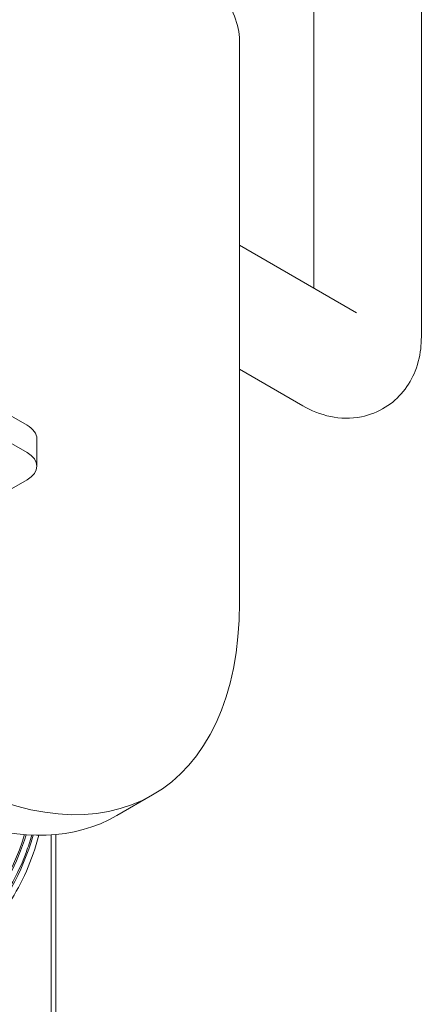
# Model space of a CAD drawing. Units: millimetres. Extents: x 15 to 876, y 15 to 615.
# Drawn here: x 214 to 223, y 179 to 200 of the extents above; entities that cross this region are included whole.
import ezdxf

# ---------------------------------------------------------------- set-up
doc = ezdxf.new("R2010")
doc.units = ezdxf.units.MM
doc.header["$LTSCALE"] = 3
doc.layers.add('Sichtbar (ISO)', color=7, linetype='Continuous', lineweight=18)

msp = doc.modelspace()

# ---------------------------------------------------------------- linework, layer by layer
at = {"layer": 'Sichtbar (ISO)'}
for p, q in [((220.462, 194.494), (220.462, 207.071)), ((222.79, 193.429), (222.79, 207.071)), ((218.849, 199.857), (218.849, 187.683)), ((218.849, 195.425), (221.385, 193.961)), ((212.138, 192.746), (214.246, 191.528)), ((218.849, 192.738), (220.221, 191.946)), ((214.246, 190.935), (212.138, 192.152)), ((214.459, 191.231), (214.459, 190.638)), ((213.912, 190.148), (214.246, 190.341)), ((216.966, 183.522), (216.195, 183.076)), ((214.767, 182.658), (214.767, 116.555)), ((214.87, 118.574), (214.87, 182.666))]:
    msp.add_line(p, q, dxfattribs=at)
for centre, major_axis, start_param, end_param in [((218.078, 200.302), (0.545, -0.945), 0.785398, 1.868087), ((212.421, 191.395), (4.545, -7.873), 3.926991, 7.068583), ((211.649, 190.949), (4.545, -7.873), 3.926991, 6.283185), ((213.732, 191.231), (0.727, 0), 0, 0.785398), ((213.732, 190.638), (0.727, 0), 5.497787, 7.068583)]:
    msp.add_ellipse(centre, major_axis=major_axis, ratio=0.57735, start_param=start_param, end_param=end_param, dxfattribs=at)
for points, knots in [([(214.502, 182.652), (214.355, 182.102), (214.142, 181.61), (213.866, 181.195), (213.206, 180.202), (212.19, 179.645), (210.981, 179.616), (209.774, 179.586), (208.379, 180.084), (207.023, 181.03), (205.66, 181.98), (204.341, 183.38), (203.282, 185), (202.226, 186.617), (201.432, 188.447), (201.033, 190.193), (200.634, 191.936), (200.629, 193.588), (201.019, 194.881), (201.409, 196.172), (202.191, 197.099), (203.24, 197.513), (203.83, 197.745), (204.503, 197.814), (205.222, 197.723)], [26.968106, 26.968106, 26.968106, 26.968106, 27.212789, 27.212789, 27.212789, 27.797036, 27.797036, 27.797036, 28.380683, 28.380683, 28.380683, 28.967304, 28.967304, 28.967304, 29.552539, 29.552539, 29.552539, 30.136553, 30.136553, 30.136553, 30.719511, 30.719511, 30.719511, 31.047199, 31.047199, 31.047199, 31.047199]), ([(214.38, 182.655), (214.142, 181.822), (213.746, 181.132), (213.214, 180.64), (212.394, 179.881), (211.253, 179.594), (209.978, 179.827), (208.704, 180.06), (207.3, 180.811), (205.995, 181.959), (204.684, 183.113), (203.479, 184.663), (202.577, 186.356), (201.678, 188.045), (201.086, 189.868), (200.898, 191.528), (200.71, 193.185), (200.926, 194.672), (201.513, 195.746), (202.098, 196.818), (203.049, 197.474), (204.213, 197.606), (204.535, 197.643), (204.873, 197.639), (205.221, 197.596)], [26.981108, 26.981108, 26.981108, 26.981108, 27.361744, 27.361744, 27.361744, 27.948001, 27.948001, 27.948001, 28.53366, 28.53366, 28.53366, 29.122069, 29.122069, 29.122069, 29.709123, 29.709123, 29.709123, 30.294988, 30.294988, 30.294988, 30.87983, 30.87983, 30.87983, 31.041476, 31.041476, 31.041476, 31.041476]), ([(214.35, 182.654), (214.313, 182.525), (214.272, 182.4), (214.227, 182.278), (213.784, 181.073), (212.958, 180.243), (211.886, 179.928), (210.814, 179.613), (209.499, 179.812), (208.156, 180.495), (206.814, 181.177), (205.45, 182.34), (204.286, 183.793), (203.123, 185.246), (202.164, 186.984), (201.568, 188.724), (200.973, 190.463), (200.741, 192.197), (200.913, 193.643), (201.085, 195.098), (201.665, 196.255), (202.557, 196.924), (203.278, 197.464), (204.201, 197.683), (205.221, 197.565)], [20.701169, 20.701169, 20.701169, 20.701169, 20.760459, 20.760459, 20.760459, 21.347719, 21.347719, 21.347719, 21.934529, 21.934529, 21.934529, 22.520899, 22.520899, 22.520899, 23.106841, 23.106841, 23.106841, 23.692366, 23.692366, 23.692366, 24.281095, 24.281095, 24.281095, 24.756832, 24.756832, 24.756832, 24.756832]), ([(214.226, 182.662), (214.13, 182.345), (214.01, 182.05), (213.866, 181.781), (213.3, 180.722), (212.372, 180.072), (211.232, 179.939), (210.094, 179.807), (208.75, 180.192), (207.421, 181.033), (206.093, 181.873), (204.786, 183.166), (203.715, 184.698), (202.645, 186.229), (201.815, 187.994), (201.363, 189.703), (200.893, 191.478), (200.834, 193.184), (201.196, 194.52), (201.547, 195.813), (202.29, 196.754), (203.304, 197.187), (203.872, 197.429), (204.524, 197.512), (205.222, 197.436)], [20.714147, 20.714147, 20.714147, 20.714147, 20.863888, 20.863888, 20.863888, 21.453288, 21.453288, 21.453288, 22.042233, 22.042233, 22.042233, 22.630734, 22.630734, 22.630734, 23.218801, 23.218801, 23.218801, 23.829296, 23.829296, 23.829296, 24.420027, 24.420027, 24.420027, 24.750876, 24.750876, 24.750876, 24.750876]), ([(214.195, 182.665), (213.917, 181.77), (213.444, 181.055), (212.813, 180.589), (211.936, 179.941), (210.756, 179.779), (209.468, 180.13), (208.182, 180.48), (206.793, 181.342), (205.534, 182.574), (204.276, 183.804), (203.151, 185.398), (202.349, 187.092), (201.547, 188.784), (201.069, 190.569), (200.995, 192.151), (200.922, 193.731), (201.253, 195.102), (201.935, 196.036), (202.616, 196.969), (203.644, 197.462), (204.851, 197.431), (204.973, 197.428), (205.096, 197.42), (205.221, 197.406)], [14.434203, 14.434203, 14.434203, 14.434203, 14.86059, 14.86059, 14.86059, 15.452981, 15.452981, 15.452981, 16.044807, 16.044807, 16.044807, 16.636079, 16.636079, 16.636079, 17.226809, 17.226809, 17.226809, 17.817008, 17.817008, 17.817008, 18.40669, 18.40669, 18.40669, 18.466171, 18.466171, 18.466171, 18.466171]), ([(220.221, 191.946), (220.399, 191.843), (220.598, 191.759), (221.03, 191.672), (221.258, 191.662), (221.67, 191.745), (221.849, 191.814), (222.159, 192.006), (222.29, 192.124), (222.511, 192.394), (222.596, 192.547), (222.73, 192.885), (222.768, 193.071), (222.787, 193.309), (222.79, 193.369), (222.79, 193.429)], [6.283185, 6.283185, 6.283185, 6.283185, 6.597345, 6.597345, 6.876487, 6.876487, 7.087085, 7.087085, 7.283181, 7.283181, 7.497369, 7.497369, 7.763213, 7.763213, 7.853982, 7.853982, 7.853982, 7.853982])]:
    msp.add_open_spline(points, degree=3, knots=knots, dxfattribs=at)

doc.saveas('drawing.dxf')
